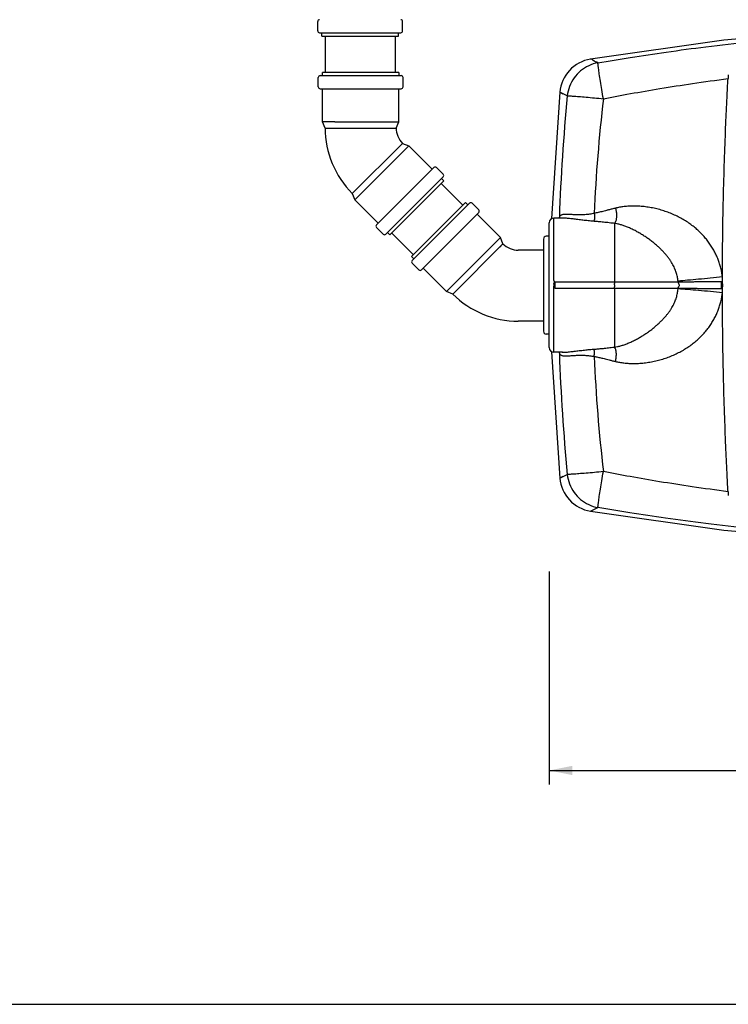
# Model space of a CAD drawing. Extents: x -3200 to 17800, y -1956 to 12894.
# Drawn here: x 1034 to 2554, y -1956 to 156 of the extents above; entities that cross this region are included whole.
import ezdxf

# ---------------------------------------------------------------- set-up
doc = ezdxf.new("R2010")
doc.units = 0
doc.header["$LTSCALE"] = 50
doc.layers.get('0').update_dxf_attribs({"linetype": 'CONTINUOUS'})
doc.layers.add('A0N050', color=7, linetype='CONTINUOUS')

msp = doc.modelspace()

# ---------------------------------------------------------------- linework, layer by layer
for p, q in [((1673.54887, 132.18126), (1673.54887, 152.18126)), ((1673.54887, 132.18126), (1673.54887, 152.18126)), ((1855.54887, 132.18126), (1855.54887, 152.18126)), ((1677.54887, 128.18126), (1851.54887, 128.18126)), ((1682.54887, 121.18126), (1682.54887, 128.18126)), ((1846.54887, 121.18126), (1846.54887, 128.18126)), ((2836.71023, 137.32391), (2544.61175, 112.41491)), ((1682.54887, 121.18126), (1846.54887, 121.18126)), ((1689.54887, 121.18126), (1689.54887, 43.18126)), ((1839.54887, 121.18126), (1839.54887, 43.18126)), ((2544.61175, 112.41491), (2258.77382, 71.76208)), ((1683.70662, 36.18126), (1683.70662, 43.18126)), ((1847.70614, 43.18126), (1683.7071, 43.18126)), ((1847.70614, 43.18126), (1847.70614, 36.18126)), ((1674.70662, 12.18126), (1674.70662, 32.18126)), ((1678.70662, 36.18126), (1852.70662, 36.18126)), ((1856.70662, 12.18126), (1856.70662, 32.18126)), ((1678.70662, 8.18126), (1852.70662, 8.18126)), ((1683.70662, -62.81874), (1683.70662, 8.18126)), ((1847.70662, -62.81874), (1847.70662, 8.18126)), ((2192.61539, 0.58053), (2175.17984, -270.60279)), ((2192.66285, 0.55762), (2199.37218, -2.68181)), ((2208.91191, -7.28874), (2192.88299, 0.45134)), ((1689.54887, -76.17245), (1683.70662, -62.81874)), ((1710.13879, -62.81874), (1683.70662, -62.81874)), ((1710.13879, -62.81874), (1821.27445, -62.81874)), ((1821.27445, -62.81874), (1847.70662, -62.81874)), ((1841.86438, -76.17244), (1847.70662, -62.81874)), ((1689.54887, -76.17245), (1841.86438, -76.17244)), ((1831.86617, -76.17244), (1841.86438, -76.17244)), ((1747.76425, -216.75704), (1855.46759, -109.05372)), ((1850.3508, -133.05549), (1869.04117, -114.36512)), ((1855.46759, -109.05372), (1855.4684, -109.0529)), ((1855.46759, -109.05372), (1869.04117, -114.36512)), ((1869.04117, -114.36512), (1919.24575, -164.56971)), ((1771.76603, -211.64027), (1850.3508, -133.05549)), ((1799.74471, -284.07075), (1922.78129, -161.03417)), ((1928.43814, -161.03417), (1942.58028, -175.17631)), ((1819.5437, -303.86974), (1942.58028, -180.83316)), ((1943.99415, -189.31878), (1828.02932, -305.28362)), ((1939.04474, -184.3687), (1943.99449, -189.31844)), ((1984.93019, -241.8756), (1938.18376, -195.12917)), ((1747.76425, -216.75704), (1753.07566, -230.33064)), ((1771.76603, -211.64027), (1753.07566, -230.33064)), ((1753.07566, -230.33064), (1803.28024, -280.53522)), ((1990.69825, -236.10754), (1874.73342, -352.07237)), ((1876.14729, -360.55799), (1999.18387, -237.52141)), ((1995.64834, -241.05695), (1990.69859, -236.1072)), ((2018.98286, -251.66355), (2004.84073, -237.52141)), ((1895.94628, -380.35698), (2018.98286, -257.3204)), ((2065.65191, -311.06052), (2015.44733, -260.85594)), ((2198.18214, -269.28031), (2180.04281, -269.28031)), ((2180.04281, -402.12861), (2180.04281, -269.28031)), ((2198.13635, -269.28031), (2198.04495, -269.28036)), ((1799.74471, -289.72761), (1813.88684, -303.86974)), ((2170.04281, -547.24567), (2170.04281, -279.28354)), ((2310.042, -280.81272), (2310.04084, -406.52908)), ((1823.07923, -300.33421), (1828.02898, -305.28395)), ((1878.86417, -347.94162), (1832.11774, -301.19519)), ((2046.96154, -329.75089), (2065.65191, -311.06052)), ((2070.96331, -324.6341), (2065.65191, -311.06052)), ((2157.76281, -314.26541), (2157.76281, -512.2638)), ((2170.04281, -308.2646), (2163.76281, -308.2646)), ((1963.25999, -432.33744), (2070.96331, -324.6341)), ((1968.37676, -408.33566), (2046.96154, -329.75089)), ((2063.89351, -331.7039), (2070.96331, -324.6341)), ((1879.68283, -357.02246), (1874.73308, -352.07271)), ((2157.76281, -338.2646), (2103.83546, -338.2646)), ((1890.28943, -380.35698), (1876.14729, -366.21485)), ((1949.6864, -427.02603), (1899.48182, -376.82145)), ((1968.37676, -408.33566), (1949.6864, -427.02603)), ((2180.04281, -410.93722), (2180.04281, -415.59198)), ((2180.04281, -557.2489), (2180.04281, -415.59491)), ((2310.04084, -406.52908), (2182.04281, -406.52813)), ((2182.04281, -406.52813), (2182.04281, -420.00108)), ((2182.04281, -420.00108), (2310.04091, -419.99993)), ((2310.04091, -419.99993), (2310.04104, -546.2062)), ((2310.04281, -412.75885), (2310.04281, -413.76809)), ((2448.85334, -412.77327), (2448.85816, -413.74855)), ((2539.53774, -413.8565), (2539.53783, -412.67308)), ((2541.62308, -411.09844), (2541.63628, -410.83875)), ((2541.63628, -415.69013), (2541.6231, -415.43092)), ((2541.63628, -410.83875), (2541.63628, -415.69013)), ((1963.25999, -432.33744), (1949.6864, -427.02603)), ((2157.76281, -490.5646), (2103.83281, -490.5646)), ((2170.04281, -518.2646), (2163.76281, -518.2646)), ((2175.16809, -555.9218), (2192.61688, -827.12519)), ((2198.23606, -557.2489), (2180.04281, -557.2489)), ((2191.87602, -559.24798), (2191.53586, -557.12627)), ((2198.14468, -557.24889), (2198.18898, -557.2489)), ((2192.72013, -827.07519), (2208.91391, -819.23952)), ((2199.36903, -823.85725), (2192.65752, -827.10552)), ((2258.77348, -898.30607), (2544.90496, -939.01093)), ((2258.81296, -898.28582), (2274.60288, -890.18385)), ((2544.90496, -939.01093), (2836.9444, -963.91311)), ((2169.85808, -1027.68558), (2169.85808, -1484.22301)), ((2169.85808, -1454.22301), (3130.15198, -1454.22301))]:
    msp.add_line(p, q)
for centre, radius, start, end in [((1677.54887, 152.18126), 4, 90, 180), ((1851.54887, 152.18126), 4, 0, 90), ((1677.54887, 132.18126), 4, 180, 270), ((1851.54887, 132.18126), 4, 270, 0), ((2272.24619, -7.09538), 80.00001, 99.69507384, 174.494058), ((1678.70662, 32.18126), 4, 89.99999812, 180), ((1852.70662, 32.18126), 4, 0, 90.00000188), ((2672.61505, 25.43486), 119.10277, 173.90085385, 177.89481359), ((1678.70662, 12.18126), 4, 180, 270.00001038), ((1852.70662, 12.18126), 4, 269.99998962, 0), ((6423.73332, -414.01636), 4234.40042, 174.48806027, 178.01412432), ((5708.5579, -411.46182), 3445.40541, 173.36307029, 177.46745031), ((1888.34887, -76.17244), 198.8, 180.00000213, 224.99999787), ((1888.34887, -76.17244), 46.5, 180.00000213, 225.00325734), ((1925.60971, -163.8626), 4, 45, 135.00001038), ((1939.75185, -178.00473), 4, 314.99999812, 45), ((2002.0123, -240.34984), 4, 45, 135.00000188), ((2016.15444, -254.49198), 4, 314.99998962, 45), ((2180.04281, -279.28031), 10, 90, 180), ((2239.56942, -281.99704), 49.91205, 162.85224987, 165.23494831), ((2198.53004, -269.17828), 6.91908, 159.26754595, 164.08619807), ((1802.57313, -286.89918), 4, 134.99998962, 225), ((1816.71527, -301.04131), 4, 225, 315.00000188), ((2163.76281, -314.2646), 6, 90, 180), ((2103.83281, -291.7646), 46.5, 225.00000213, 270.00325734), ((1878.97572, -363.38642), 4, 134.99999812, 225), ((1893.11786, -377.52856), 4, 225, 315.00001038), ((-1623.98324, -414.75212), 4165.62324, 0.05420151, 0.26966004), ((2352.97276, -413.74304), 93.78566, 4.39020402, 5.66622325), ((2353.29425, -413.50892), 93.46199, 355.1514139, 356.03861321), ((-579.7067, -413.65035), 3121.34061, 359.698854, 359.96211864), ((2103.83281, -291.7646), 198.8, 225.00000213, 269.99999787), ((2163.76281, -512.2646), 6, 180, 270), ((2180.04281, -547.2489), 10, 180, 270), ((2239.5791, -544.52951), 49.92208, 194.7651826, 197.14744569), ((2198.5218, -557.35342), 6.91055, 195.91268306, 200.92660055), ((6421.67632, -412.61381), 4232.34115, 181.98547525, 185.51324386), ((5733.65016, -413.49588), 3470.54301, 182.52151192, 186.61474316), ((2272.24765, -819.44899), 80.00001, 185.50614861, 260.30360757), ((2672.62808, -851.98575), 119.11458, 182.10521003, 186.10070102)]:
    msp.add_arc(centre, radius, start, end)
for points, start_tangent, end_tangent in [([(2274.60365, 63.65288), (2343.77807, 75.10956), (2420.72329, 86.69922), (2506.30113, 98.16912), (2601.79587, 109.2121)], (0.9854055957, 0.1702228306), (0.9944315736, 0.1053842752)), ([(2274.60417, 63.65302), (2254.88654, 57.43757), (2237.40748, 46.36186), (2223.33869, 31.16835), (2213.62326, 12.87553), (2208.91245, -7.29035)], (-0.9845172432, -0.175287757), (-0.0984037194, -0.9951465761)), ([(2274.60365, 63.65288), (2263.4084, 69.39026), (2258.81994, 71.73849)], (-0.8897898332, 0.4563705214), (-0.4663671717, -0.8845912396)), ([(2286.2246, -13.25384), (2282.94721, 6.10962), (2279.99869, 24.16734), (2277.56087, 39.80585), (2275.78405, 52.06087), (2274.7778, 60.17674), (2274.60417, 63.65302)], (-0.1695435589, 0.9855226946), (0.2300353868, 0.9731822649)), ([(2286.24195, -13.25082), (2344.11433, -2.47423), (2407.62207, 8.41596), (2477.21596, 19.24207), (2553.59268, 29.80999)], (0.9818249728, 0.1897886268), (0.991724501, 0.1283842442)), ([(2541.59356, -395.14701), (2542.29714, -304.39323), (2543.91596, -217.43733), (2546.22449, -137.41485), (2548.8878, -67.44411), (2551.49238, -10.66773), (2553.59268, 29.80999)], (0.0022115932, 0.9999975544), (0.0543171083, 0.9985237362)), ([(2208.91245, -7.29035), (2212.82406, -7.2822), (2221.20399, -7.735), (2233.55594, -8.62194), (2249.14845, -9.8905), (2267.05818, -11.46556), (2286.2246, -13.25384)], (0.999472928, -0.0324633067), (0.9935766019, -0.1131615488)), ([(2312.34873, -248.01418), (2304.48743, -249.9965), (2297.42086, -251.84457), (2291.04628, -253.51913), (2285.27178, -255.00597), (2280.01225, -256.30655), (2275.18639, -257.4317), (2270.71466, -258.39706), (2266.51769, -259.2199)], (-0.9714199408, -0.2373674337), (-0.9833595421, -0.1816700608)), ([(2312.34863, -248.01419), (2313.89246, -256.21651), (2314.4356, -264.06425), (2313.94371, -271.06097), (2312.44791, -276.76408), (2310.04281, -280.81281)], (0.2386270598, -0.9711112842), (-0.668904612, -0.7433482495)), ([(2541.59356, -395.14701), (2540.17555, -385.82006), (2538.1602, -376.51211), (2535.54178, -367.25445), (2532.31732, -358.08444), (2528.49426, -349.05712), (2524.07946, -340.21175), (2519.06955, -331.56471), (2513.45532, -323.12594), (2507.23577, -314.92233), (2500.41254, -306.98459), (2492.98772, -299.34343), (2484.95882, -292.02577), (2476.32277, -285.05878), (2467.09166, -278.48275), (2457.28254, -272.33908), (2446.9263, -266.67454), (2436.06435, -261.5365), (2424.73381, -256.9651), (2412.99653, -253.00431), (2400.95249, -249.70169), (2388.71839, -247.09514), (2376.43982, -245.21229), (2364.29137, -244.06474), (2352.46128, -243.64189), (2341.15931, -243.90681), (2330.60599, -244.79188), (2320.99642, -246.1946), (2312.34873, -248.01418)], (-0.1193858986, 0.9928479275), (-0.9713925425, -0.2374795324)), ([(2266.51758, -259.21999), (2261.63079, -260.24974), (2256.64291, -261.06424), (2251.58559, -261.67426), (2246.48774, -262.09414), (2241.38384, -262.34091), (2236.31439, -262.43525), (2231.32549, -262.40238), (2226.46909, -262.27242), (2221.80046, -262.08025), (2217.37479, -261.8647), (2213.24355, -261.66694), (2209.44908, -261.52733), (2206.02208, -261.48319), (2202.97775, -261.56716), (2200.32715, -261.80527), (2198.07554, -262.21391), (2196.19131, -262.80723), (2194.63712, -263.60076), (2193.40173, -264.60487), (2192.48174, -265.82862), (2192.05902, -266.7289)], (-0.9732477171, -0.2297583104), (-0.3543653587, -0.9351070487)), ([(2265.29447, -276.19756), (2259.52528, -275.7186), (2253.80016, -275.18154), (2248.13234, -274.59267), (2242.5304, -273.9602), (2237.00816, -273.2957), (2231.58559, -272.61435), (2226.28926, -271.93506), (2221.15363, -271.28043), (2216.21941, -270.67606), (2211.5314, -270.14917), (2207.13561, -269.72689), (2203.07343, -269.43407), (2199.37883, -269.29159), (2198.13635, -269.28021)], (-0.9970153205, 0.0772039552), (-0.9999999833, 0.0001825974)), ([(2266.51772, -259.21996), (2267.22549, -264.73086), (2267.24688, -269.73248), (2266.57956, -273.69451), (2265.29427, -276.19684)], (0.1820597849, -0.9832874629), (-0.6812765899, -0.7320260979)), ([(2310.042, -280.81272), (2302.37304, -279.95404), (2295.48489, -279.17826), (2289.27185, -278.49097), (2283.64074, -277.89012), (2278.5067, -277.36925), (2273.78956, -276.91972), (2269.41135, -276.53214), (2265.29447, -276.19756)], (-0.9939427067, 0.1098994801), (-0.9970053517, 0.0773325844)), ([(2446.30018, -404.48329), (2445.72791, -399.92321), (2444.90609, -395.31647), (2443.82106, -390.66829), (2442.45786, -385.98498), (2440.80409, -381.28057), (2438.84599, -376.55972), (2436.5649, -371.7978), (2433.93843, -366.9732), (2430.94716, -362.08346), (2427.5732, -357.12867), (2423.79937, -352.10902), (2419.60722, -347.0142), (2414.97788, -341.84336), (2409.90117, -336.6105), (2404.37067, -331.33446), (2398.38913, -326.04361), (2391.96737, -320.77062), (2385.11565, -315.5457), (2377.86025, -310.41973), (2370.25497, -305.46183), (2362.36959, -300.74717), (2354.29933, -296.35922), (2346.1671, -292.38493), (2338.11507, -288.90199), (2330.3102, -285.9788), (2322.93647, -283.66113), (2316.16535, -281.95617), (2310.042, -280.81333)], (-0.0990701202, 0.9950804547), (-0.9885897227, 0.1506331974)), ([(2541.59356, -395.14701), (2515.60349, -398.10178), (2490.38333, -400.71082), (2466.96335, -402.86755), (2446.30025, -404.48386)], (-0.9930306434, -0.1178564431), (-0.9975857558, -0.0694453724)), ([(2180.28226, -409.56494), (2180.91408, -408.1212), (2181.42892, -406.54261), (2180.92175, -404.95505), (2180.28549, -403.50432), (2180.04281, -402.12861)], (0.3132338306, 0.9496760328), (-0.0009350294, 0.9999995629)), ([(2180.04281, -410.93722), (2180.28226, -409.56494)], (0, 1), (0.3132338309, 0.9496760327)), ([(2446.48324, -406.56388), (2438.43472, -406.54851), (2429.02366, -406.52536), (2418.12524, -406.51016), (2405.62624, -406.50903), (2391.33264, -406.52457), (2374.85017, -406.54113), (2356.86418, -406.53739), (2339.57673, -406.51939), (2323.99965, -406.51598), (2310.04084, -406.52863)], (-0.9999998781, 0.0004937686), (-0.9999995357, -0.0009636079)), ([(2310.04091, -420.00003), (2322.71061, -420.01239), (2336.84051, -420.01265), (2352.47138, -419.99532), (2369.53429, -419.98774), (2387.49209, -419.9994), (2403.24112, -420.01874), (2416.70538, -420.02008), (2428.25376, -420.00555), (2438.13282, -419.98178), (2446.53294, -419.96566)], (0.9999978285, -0.0020839722), (0.9999998924, 0.0004640016)), ([(2310.04104, -546.20583), (2316.25482, -545.078), (2323.15505, -543.36722), (2330.70453, -541.01186), (2338.71651, -538.01468), (2346.96092, -534.43626), (2355.25355, -530.35787), (2363.45631, -525.85987), (2371.43832, -521.03739), (2379.10554, -515.97845), (2386.38991, -510.76212), (2393.24572, -505.45602), (2399.64306, -500.11793), (2405.57869, -494.77888), (2411.05212, -489.46209), (2416.0622, -484.19616), (2420.61777, -478.99926), (2424.73199, -473.88363), (2428.42485, -468.84979), (2431.71781, -463.88375), (2434.62925, -458.98329), (2437.17759, -454.14819), (2439.38238, -449.37635), (2441.26636, -444.64789), (2442.84817, -439.93565), (2444.14121, -435.24528), (2445.15827, -430.59004), (2445.9142, -425.97507), (2446.42179, -421.40859)], (0.9894136216, 0.1451230012), (0.0849984148, 0.9963810865)), ([(2310.04281, -406.52908), (2310.06696, -408.2225), (2310.0936, -409.54923)], (0.0129314622, -0.9999163851), (0.0264976441, -0.9996488758)), ([(2310.04281, -412.75885), (2310.05946, -411.53717), (2310.0936, -409.54923)], (0.0130777037, 0.9999144832), (0.0218983112, 0.9997602032)), ([(2310.04281, -413.76809), (2310.05878, -414.99034), (2310.09118, -416.97573)], (0.0127914496, -0.9999181861), (0.0220796406, -0.999756215)), ([(2310.04281, -419.99993), (2310.06715, -418.30558), (2310.09108, -416.97998)], (0.013840139, 0.9999042207), (0.0225805455, 0.999745027)), ([(2541.59074, -430.056), (2515.64439, -427.14323), (2490.45855, -424.66718), (2467.06491, -422.72927), (2446.42177, -421.4089)], (-0.9929854629, 0.118236502), (-0.9986380172, 0.0521738507)), ([(2539.66595, -406.38278), (2530.17002, -406.39464), (2520.7076, -406.40754), (2511.31943, -406.42181), (2502.06151, -406.43725), (2492.98173, -406.4539), (2484.12848, -406.47165), (2475.56062, -406.49037), (2467.27722, -406.50971), (2459.43368, -406.5291), (2452.42441, -406.54705), (2446.48311, -406.56221)], (-0.9999992864, -0.0011946915), (-0.9999967799, -0.0025377423)), ([(2446.4834, -406.56388), (2446.85578, -408.2388), (2447.68921, -409.55556)], (0.0652806698, -0.9978669421), (0.6990986821, -0.7150251973)), ([(2446.53305, -419.96407), (2452.51832, -419.97958), (2459.57221, -419.99795), (2467.40437, -420.01766), (2475.64832, -420.03726), (2484.20736, -420.05628), (2493.04301, -420.0743), (2502.10808, -420.09121), (2511.354, -420.10688), (2520.73046, -420.12135), (2530.18305, -420.13442), (2539.66502, -420.14642)], (0.9999966847, -0.0025750059), (0.99999927, -0.0012082882)), ([(2446.53313, -419.96407), (2446.88866, -418.28931), (2447.70721, -416.9724)], (0.0550026448, 0.9984862087), (0.6940435536, 0.7199330147)), ([(2448.85238, -412.77499), (2448.70481, -411.5475), (2447.68959, -409.55555)], (-0.0119413296, 0.9999286998), (-0.689925491, 0.7238803885)), ([(2448.85728, -413.74854), (2448.71466, -414.97769), (2447.70674, -416.97239)], (-0.007483201, -0.9999720005), (-0.6877186524, -0.7259773103)), ([(2539.5901, -417.00533), (2539.554, -415.76741), (2539.53775, -413.8565)], (-0.0441879846, 0.999023234), (0.0003602595, 0.9999999351)), ([(2539.53785, -412.67308), (2539.54881, -411.08324), (2539.59025, -409.52406)], (-0.0003327741, 0.9999999446), (0.0441574873, 0.9990245824)), ([(2539.66502, -420.14642), (2539.6538, -418.80626), (2539.59011, -417.00536)], (0.0001173084, 0.9999999931), (-0.0627359984, 0.9980301571)), ([(2539.59026, -409.52404), (2539.64967, -407.97077), (2539.66595, -406.38278)], (0.0631820843, 0.9980020161), (0.0000113102, 0.9999999999)), ([(2541.63628, -415.69012), (2541.47066, -416.83873), (2541.04043, -417.9499), (2540.41636, -419.04267), (2539.66502, -420.14642)], (0.0000185435, -0.9999999998), (-0.5746407393, -0.81840578)), ([(2539.66595, -406.38278), (2540.64696, -407.85753), (2541.36063, -409.33867), (2541.63606, -410.84323)], (0.5750579799, -0.8181126571), (-0.0000679069, -0.9999999977)), ([(2312.20125, -576.95936), (2320.81926, -578.74606), (2330.45041, -580.12327), (2341.09217, -580.98618), (2352.53815, -581.22671), (2364.51032, -580.77441), (2376.77693, -579.59418), (2389.15745, -577.6774), (2401.46526, -575.03973), (2413.5549, -571.71172), (2425.30976, -567.7341), (2436.64009, -563.15338), (2447.47503, -558.02007), (2457.78463, -552.37317), (2467.54289, -546.25371), (2476.71943, -539.70884), (2485.29904, -532.77938), (2493.27282, -525.50347), (2500.64383, -517.90856), (2507.41873, -510.01708), (2513.59658, -501.85772), (2519.17548, -493.46042), (2524.15558, -484.85239), (2528.54612, -476.0421), (2532.35036, -467.0448), (2535.55994, -457.90196), (2538.16783, -448.66615), (2540.17688, -439.37143), (2541.59074, -430.0561)], (0.9720904961, -0.2346061964), (0.1191989678, 0.9928703873)), ([(2553.5939, -856.36137), (2551.47457, -815.50061), (2548.859, -758.40482), (2546.19288, -688.17629), (2543.88892, -607.95891), (2542.28044, -520.87308), (2541.59074, -430.0561)], (-0.0543198131, 0.9985235891), (-0.0020497959, 0.9999978992)), ([(2265.34844, -550.63739), (2268.98253, -550.35982), (2272.83666, -550.04097), (2276.95753, -549.67497), (2281.39198, -549.25569), (2286.18779, -548.77724), (2291.39474, -548.23465), (2297.06597, -547.62467), (2303.25992, -546.94701), (2310.04104, -546.2062)], (0.9973344238, 0.0729660678), (0.9941759978, 0.1077686661)), ([(2312.20164, -576.95943), (2313.85013, -567.34402), (2314.02689, -558.4507), (2312.71429, -551.1632), (2310.04281, -546.20557)], (0.2355703213, 0.9718573062), (-0.6720005237, 0.7405506709)), ([(2192.06708, -559.82167), (2192.48342, -560.70362), (2193.40694, -561.92972), (2194.64723, -562.93493), (2196.20903, -563.72907), (2198.09781, -564.32054), (2200.32094, -564.71826), (2202.91125, -564.93438), (2205.91153, -564.98546), (2209.31388, -564.89404), (2213.0901, -564.69316), (2217.21373, -564.42213), (2221.63982, -564.12429), (2226.31482, -563.84377), (2231.18063, -563.62226), (2236.18006, -563.49696), (2241.26059, -563.49936), (2246.37588, -563.65533), (2251.48593, -563.98586), (2256.55662, -564.50795), (2261.56033, -565.23584), (2266.46736, -566.18051)], (0.3575623902, -0.9338892531), (0.977125732, -0.2126624178)), ([(2198.18898, -557.24899), (2199.31091, -557.23996), (2203.02105, -557.10596), (2207.11258, -556.824), (2211.5513, -556.41468), (2216.2882, -555.90331), (2221.27079, -555.31756), (2226.44754, -554.68515), (2231.77283, -554.03167), (2237.20977, -553.37927), (2242.73057, -552.74609), (2248.31551, -552.1463), (2253.95152, -551.59046), (2259.63234, -551.08576), (2265.34844, -550.63739)], (0.9999999884, 0.0001524271), (0.9973385057, 0.0729102537)), ([(2266.46744, -566.18063), (2267.07274, -561.11647), (2267.07775, -556.53064), (2266.48192, -552.90958), (2265.34847, -550.63739)], (0.1709123722, 0.985286233), (-0.6724491356, 0.7401433375)), ([(2266.46742, -566.18061), (2270.16759, -566.85836), (2274.09833, -567.64876), (2278.30755, -568.56338), (2282.84316, -569.61276), (2287.75378, -570.80516), (2293.08962, -572.14449), (2298.90362, -573.62785), (2305.25304, -575.24217), (2312.20125, -576.95936)], (0.9853185941, -0.1707257104), (0.9721161227, -0.2344999872)), ([(2286.22484, -813.27739), (2267.05829, -815.06569), (2249.14848, -816.64075), (2233.55596, -817.90932), (2221.20406, -818.79626), (2212.82421, -819.24906), (2208.91265, -819.24091)], (-0.9954426496, -0.0953621066), (-0.9885477666, 0.150908294)), ([(2208.91265, -819.24091), (2213.62333, -839.40628), (2223.33839, -857.69871), (2237.4066, -872.89204), (2254.88498, -883.96785), (2274.60192, -890.18371)], (0.1008803274, -0.9948985675), (0.9848035848, -0.1736718151)), ([(2274.60192, -890.18371), (2274.77577, -886.70704), (2275.78234, -878.591), (2277.55957, -866.33603), (2279.99787, -850.69775), (2282.94691, -832.6404), (2286.22484, -813.27739)], (0.0514618857, 0.9986749593), (0.1871755292, 0.9823264841)), ([(2553.5939, -856.36137), (2476.54941, -845.68773), (2406.68019, -834.79957), (2343.49689, -823.94888), (2286.21001, -813.2773)], (-0.9917130257, 0.1284728554), (-0.9818189442, 0.1898198115)), ([(2601.79579, -935.76742), (2505.69776, -924.64047), (2419.59852, -913.07818), (2342.98475, -901.51799), (2274.60288, -890.18385)], (-0.9944230304, 0.1054648595), (-0.9854003818, 0.1702530101))]:
    msp.add_spline(points, degree=3, dxfattribs=dict(start_tangent=start_tangent, end_tangent=end_tangent))
at = {"color": 0, "linetype": 'BYBLOCK'}
msp.add_solid([(2169.85808, -1454.22301), (2219.85808, -1464.22301), (2219.85808, -1444.22301)], dxfattribs=at)
at = {"layer": 'A0N050'}
msp.add_lwpolyline([(-3200.4596, -1955.84882), (17799.5404, -1955.84882), (17799.5404, 12894.15118), (-3200.4596, 12894.15118)], close=True, dxfattribs=at)

doc.saveas('drawing.dxf')
